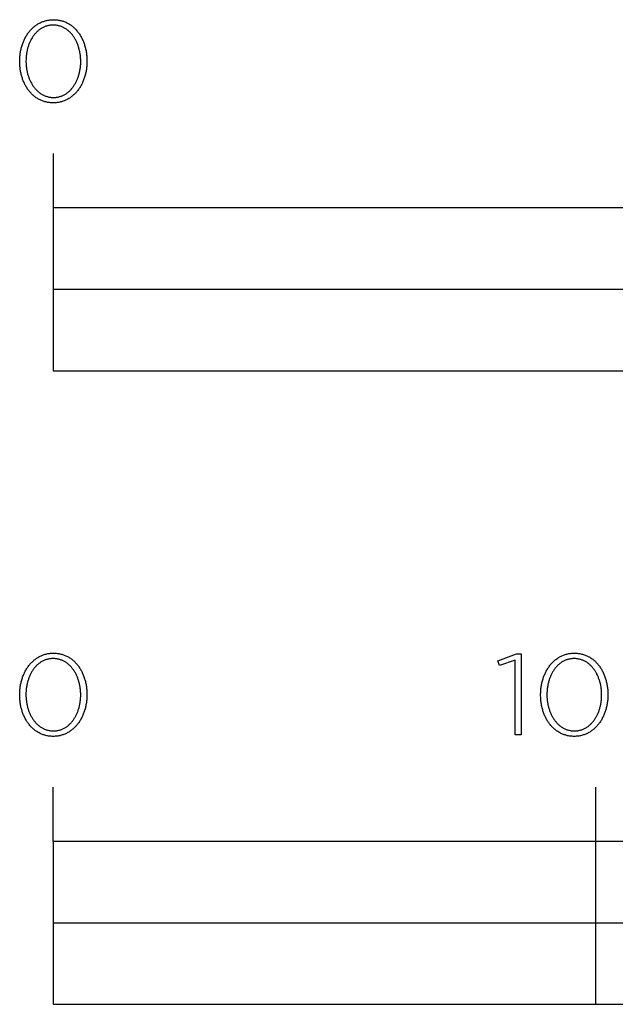
# Model space of a CAD drawing. Extents: x -2898 to 1566, y -3453 to 547.
# Drawn here: x -2898 to -2788, y -3453 to -3272 of the extents above; entities that cross this region are included whole.
import ezdxf

# ---------------------------------------------------------------- set-up
doc = ezdxf.new("R2010")
doc.units = 0
doc.header["$LTSCALE"] = 165
doc.layers.add('FISHER___PAYKEL', color=7, linetype='CONTINUOUS')

msp = doc.modelspace()

# ---------------------------------------------------------------- linework, layer by layer
at = {"layer": 'FISHER___PAYKEL', "color": 168}
msp.add_line((-2891.92, -3296.62), (-2891.92, -3336.62), dxfattribs=at)
at = {"layer": 'FISHER___PAYKEL'}
for p, q in [((-2891.92, -3423.28), (-2891.92, -3413.28)), ((-2791.92, -3453.28), (-2791.92, -3413.28)), ((-2891.92, -3438.28), (-2491.92, -3438.28))]:
    msp.add_line(p, q, dxfattribs=at)
at = {"layer": 'FISHER___PAYKEL', "color": 7}
for points in [[(-2898.12, -3279.66), (-2898.12, -3279.61), (-2898.11, -3279.42), (-2898.11, -3279.23), (-2898.1, -3279.04), (-2898.09, -3278.86), (-2898.07, -3278.67), (-2898.05, -3278.48), (-2898.03, -3278.3), (-2898, -3278.11), (-2897.97, -3277.93), (-2897.94, -3277.75), (-2897.91, -3277.57), (-2897.87, -3277.39), (-2897.82, -3277.22), (-2897.78, -3277.04), (-2897.73, -3276.87), (-2897.68, -3276.7), (-2897.62, -3276.53), (-2897.56, -3276.36), (-2897.5, -3276.19), (-2897.44, -3276.03), (-2897.37, -3275.87), (-2897.3, -3275.71), (-2897.23, -3275.55), (-2897.15, -3275.4), (-2897.07, -3275.25), (-2896.99, -3275.1), (-2896.9, -3274.95), (-2896.81, -3274.8), (-2896.72, -3274.66), (-2896.63, -3274.52), (-2896.53, -3274.39), (-2896.43, -3274.25), (-2896.33, -3274.12), (-2896.22, -3274), (-2896.12, -3273.87), (-2896, -3273.75), (-2895.89, -3273.63), (-2895.77, -3273.52), (-2895.66, -3273.41), (-2895.53, -3273.3), (-2895.41, -3273.2), (-2895.28, -3273.1), (-2895.15, -3273), (-2895.02, -3272.91), (-2894.89, -3272.82), (-2894.75, -3272.74), (-2894.61, -3272.66), (-2894.47, -3272.58), (-2894.33, -3272.51), (-2894.18, -3272.44), (-2894.03, -3272.37), (-2893.88, -3272.31), (-2893.73, -3272.26), (-2893.57, -3272.21), (-2893.41, -3272.16), (-2893.25, -3272.12), (-2893.09, -3272.08), (-2892.93, -3272.05), (-2892.76, -3272.02), (-2892.59, -3272), (-2892.42, -3271.98), (-2892.25, -3271.97), (-2892.07, -3271.96), (-2891.89, -3271.96), (-2891.72, -3271.96), (-2891.54, -3271.97), (-2891.37, -3271.98), (-2891.2, -3272), (-2891.03, -3272.02), (-2890.86, -3272.05), (-2890.7, -3272.08), (-2890.54, -3272.12), (-2890.38, -3272.16), (-2890.22, -3272.2), (-2890.06, -3272.25), (-2889.91, -3272.31), (-2889.76, -3272.37), (-2889.61, -3272.43), (-2889.47, -3272.5), (-2889.32, -3272.57), (-2889.18, -3272.65), (-2889.04, -3272.73), (-2888.91, -3272.81), (-2888.78, -3272.9), (-2888.64, -3272.99), (-2888.52, -3273.09), (-2888.39, -3273.19), (-2888.27, -3273.29), (-2888.15, -3273.4), (-2888.03, -3273.51), (-2887.91, -3273.62), (-2887.8, -3273.74), (-2887.69, -3273.85), (-2887.59, -3273.98), (-2887.48, -3274.1), (-2887.38, -3274.23), (-2887.28, -3274.37), (-2887.18, -3274.5), (-2887.09, -3274.64), (-2887, -3274.78), (-2886.91, -3274.92), (-2886.83, -3275.07), (-2886.75, -3275.22), (-2886.67, -3275.37), (-2886.59, -3275.52), (-2886.52, -3275.68), (-2886.45, -3275.84), (-2886.38, -3276), (-2886.32, -3276.16), (-2886.26, -3276.32), (-2886.2, -3276.49), (-2886.15, -3276.66), (-2886.1, -3276.83), (-2886.05, -3277), (-2886, -3277.18), (-2885.96, -3277.35), (-2885.92, -3277.53), (-2885.89, -3277.71), (-2885.86, -3277.89), (-2885.83, -3278.07), (-2885.8, -3278.26), (-2885.78, -3278.44), (-2885.76, -3278.63), (-2885.75, -3278.81), (-2885.73, -3279), (-2885.73, -3279.19), (-2885.72, -3279.38), (-2885.72, -3279.57), (-2885.72, -3279.61), (-2885.72, -3279.81), (-2885.73, -3280), (-2885.73, -3280.19), (-2885.75, -3280.37), (-2885.76, -3280.56), (-2885.78, -3280.75), (-2885.8, -3280.93), (-2885.83, -3281.12), (-2885.86, -3281.3), (-2885.89, -3281.48), (-2885.93, -3281.66), (-2885.97, -3281.84), (-2886.01, -3282.01), (-2886.05, -3282.19), (-2886.1, -3282.36), (-2886.16, -3282.53), (-2886.21, -3282.7), (-2886.27, -3282.87), (-2886.33, -3283.04), (-2886.39, -3283.2), (-2886.46, -3283.36), (-2886.53, -3283.52), (-2886.61, -3283.68), (-2886.68, -3283.83), (-2886.76, -3283.99), (-2886.85, -3284.13), (-2886.93, -3284.28), (-2887.02, -3284.43), (-2887.11, -3284.57), (-2887.2, -3284.71), (-2887.3, -3284.84), (-2887.4, -3284.98), (-2887.5, -3285.11), (-2887.61, -3285.23), (-2887.72, -3285.36), (-2887.83, -3285.48), (-2887.94, -3285.6), (-2888.06, -3285.71), (-2888.18, -3285.82), (-2888.3, -3285.93), (-2888.42, -3286.03), (-2888.55, -3286.13), (-2888.68, -3286.23), (-2888.81, -3286.32), (-2888.94, -3286.41), (-2889.08, -3286.49), (-2889.22, -3286.57), (-2889.36, -3286.65), (-2889.5, -3286.72), (-2889.65, -3286.79), (-2889.8, -3286.86), (-2889.95, -3286.92), (-2890.1, -3286.97), (-2890.26, -3287.02), (-2890.42, -3287.07), (-2890.58, -3287.11), (-2890.74, -3287.15), (-2890.91, -3287.18), (-2891.07, -3287.21), (-2891.24, -3287.23), (-2891.41, -3287.25), (-2891.59, -3287.26), (-2891.76, -3287.27), (-2891.94, -3287.27), (-2892.12, -3287.27), (-2892.29, -3287.26), (-2892.46, -3287.25), (-2892.63, -3287.23), (-2892.8, -3287.21), (-2892.97, -3287.18), (-2893.13, -3287.15), (-2893.3, -3287.11), (-2893.46, -3287.07), (-2893.61, -3287.03), (-2893.77, -3286.98), (-2893.92, -3286.92), (-2894.07, -3286.86), (-2894.22, -3286.8), (-2894.36, -3286.73), (-2894.51, -3286.66), (-2894.65, -3286.58), (-2894.79, -3286.5), (-2894.92, -3286.42), (-2895.06, -3286.33), (-2895.19, -3286.24), (-2895.32, -3286.14), (-2895.44, -3286.04), (-2895.56, -3285.94), (-2895.68, -3285.83), (-2895.8, -3285.72), (-2895.92, -3285.61), (-2896.03, -3285.49), (-2896.14, -3285.38), (-2896.25, -3285.25), (-2896.35, -3285.13), (-2896.45, -3285), (-2896.55, -3284.86), (-2896.65, -3284.73), (-2896.74, -3284.59), (-2896.83, -3284.45), (-2896.92, -3284.31), (-2897, -3284.16), (-2897.08, -3284.01), (-2897.16, -3283.86), (-2897.24, -3283.71), (-2897.31, -3283.55), (-2897.38, -3283.39), (-2897.45, -3283.23), (-2897.51, -3283.07), (-2897.57, -3282.91), (-2897.63, -3282.74), (-2897.68, -3282.57), (-2897.74, -3282.4), (-2897.78, -3282.23), (-2897.83, -3282.05), (-2897.87, -3281.88), (-2897.91, -3281.7), (-2897.95, -3281.52), (-2897.98, -3281.34), (-2898.01, -3281.16), (-2898.03, -3280.97), (-2898.05, -3280.79), (-2898.07, -3280.6), (-2898.09, -3280.42), (-2898.1, -3280.23), (-2898.11, -3280.04), (-2898.11, -3279.85)], [(-2886.87, -3279.66), (-2886.87, -3279.61), (-2886.87, -3279.45), (-2886.88, -3279.29), (-2886.89, -3279.13), (-2886.9, -3278.97), (-2886.91, -3278.81), (-2886.92, -3278.65), (-2886.94, -3278.49), (-2886.96, -3278.34), (-2886.99, -3278.18), (-2887.01, -3278.03), (-2887.04, -3277.87), (-2887.07, -3277.72), (-2887.11, -3277.57), (-2887.15, -3277.42), (-2887.19, -3277.27), (-2887.23, -3277.12), (-2887.27, -3276.97), (-2887.32, -3276.83), (-2887.37, -3276.68), (-2887.42, -3276.54), (-2887.48, -3276.4), (-2887.54, -3276.26), (-2887.6, -3276.12), (-2887.66, -3275.99), (-2887.72, -3275.86), (-2887.79, -3275.73), (-2887.86, -3275.6), (-2887.93, -3275.47), (-2888.01, -3275.35), (-2888.08, -3275.23), (-2888.16, -3275.11), (-2888.24, -3274.99), (-2888.33, -3274.87), (-2888.41, -3274.76), (-2888.5, -3274.65), (-2888.59, -3274.55), (-2888.68, -3274.44), (-2888.78, -3274.34), (-2888.87, -3274.24), (-2888.97, -3274.15), (-2889.07, -3274.06), (-2889.18, -3273.97), (-2889.28, -3273.88), (-2889.39, -3273.8), (-2889.5, -3273.72), (-2889.61, -3273.65), (-2889.72, -3273.57), (-2889.84, -3273.51), (-2889.96, -3273.44), (-2890.07, -3273.38), (-2890.2, -3273.32), (-2890.32, -3273.27), (-2890.44, -3273.22), (-2890.57, -3273.17), (-2890.7, -3273.13), (-2890.83, -3273.1), (-2890.96, -3273.06), (-2891.1, -3273.03), (-2891.23, -3273.01), (-2891.37, -3272.99), (-2891.51, -3272.97), (-2891.65, -3272.96), (-2891.79, -3272.95), (-2891.94, -3272.95), (-2892.08, -3272.95), (-2892.23, -3272.96), (-2892.37, -3272.97), (-2892.51, -3272.99), (-2892.64, -3273.01), (-2892.78, -3273.03), (-2892.91, -3273.06), (-2893.04, -3273.09), (-2893.17, -3273.13), (-2893.3, -3273.17), (-2893.43, -3273.22), (-2893.55, -3273.27), (-2893.67, -3273.32), (-2893.79, -3273.38), (-2893.91, -3273.44), (-2894.03, -3273.5), (-2894.14, -3273.57), (-2894.26, -3273.64), (-2894.37, -3273.71), (-2894.48, -3273.79), (-2894.58, -3273.87), (-2894.69, -3273.96), (-2894.79, -3274.05), (-2894.89, -3274.14), (-2894.99, -3274.23), (-2895.08, -3274.33), (-2895.17, -3274.43), (-2895.27, -3274.53), (-2895.36, -3274.64), (-2895.44, -3274.74), (-2895.53, -3274.86), (-2895.61, -3274.97), (-2895.69, -3275.08), (-2895.77, -3275.2), (-2895.84, -3275.32), (-2895.92, -3275.45), (-2895.99, -3275.57), (-2896.06, -3275.7), (-2896.12, -3275.83), (-2896.19, -3275.96), (-2896.25, -3276.1), (-2896.31, -3276.23), (-2896.36, -3276.37), (-2896.42, -3276.51), (-2896.47, -3276.65), (-2896.52, -3276.79), (-2896.57, -3276.94), (-2896.61, -3277.08), (-2896.65, -3277.23), (-2896.69, -3277.38), (-2896.73, -3277.53), (-2896.76, -3277.68), (-2896.79, -3277.83), (-2896.82, -3277.99), (-2896.85, -3278.14), (-2896.87, -3278.3), (-2896.89, -3278.45), (-2896.91, -3278.61), (-2896.92, -3278.77), (-2896.94, -3278.93), (-2896.95, -3279.25), (-2896.96, -3279.57), (-2896.96, -3279.61), (-2896.96, -3279.77), (-2896.95, -3279.93), (-2896.95, -3280.09), (-2896.94, -3280.25), (-2896.92, -3280.41), (-2896.91, -3280.57), (-2896.89, -3280.73), (-2896.87, -3280.88), (-2896.84, -3281.04), (-2896.82, -3281.19), (-2896.79, -3281.35), (-2896.76, -3281.5), (-2896.72, -3281.65), (-2896.68, -3281.8), (-2896.65, -3281.95), (-2896.6, -3282.1), (-2896.56, -3282.25), (-2896.51, -3282.39), (-2896.46, -3282.54), (-2896.41, -3282.68), (-2896.35, -3282.82), (-2896.3, -3282.96), (-2896.24, -3283.09), (-2896.17, -3283.23), (-2896.11, -3283.36), (-2896.04, -3283.49), (-2895.97, -3283.62), (-2895.9, -3283.75), (-2895.83, -3283.87), (-2895.75, -3283.99), (-2895.67, -3284.11), (-2895.59, -3284.23), (-2895.5, -3284.35), (-2895.42, -3284.46), (-2895.33, -3284.57), (-2895.24, -3284.67), (-2895.15, -3284.78), (-2895.05, -3284.88), (-2894.96, -3284.98), (-2894.86, -3285.07), (-2894.76, -3285.17), (-2894.65, -3285.25), (-2894.55, -3285.34), (-2894.44, -3285.42), (-2894.33, -3285.5), (-2894.22, -3285.58), (-2894.11, -3285.65), (-2893.99, -3285.72), (-2893.87, -3285.78), (-2893.76, -3285.85), (-2893.63, -3285.9), (-2893.51, -3285.96), (-2893.39, -3286.01), (-2893.26, -3286.05), (-2893.13, -3286.09), (-2893, -3286.13), (-2892.87, -3286.17), (-2892.73, -3286.2), (-2892.6, -3286.22), (-2892.46, -3286.24), (-2892.32, -3286.26), (-2892.18, -3286.27), (-2892.04, -3286.28), (-2891.89, -3286.28), (-2891.75, -3286.28), (-2891.61, -3286.27), (-2891.46, -3286.26), (-2891.33, -3286.24), (-2891.19, -3286.22), (-2891.05, -3286.2), (-2890.92, -3286.17), (-2890.79, -3286.13), (-2890.66, -3286.1), (-2890.53, -3286.06), (-2890.4, -3286.01), (-2890.28, -3285.96), (-2890.16, -3285.91), (-2890.04, -3285.85), (-2889.92, -3285.79), (-2889.8, -3285.73), (-2889.69, -3285.66), (-2889.57, -3285.59), (-2889.46, -3285.51), (-2889.36, -3285.43), (-2889.25, -3285.35), (-2889.14, -3285.27), (-2889.04, -3285.18), (-2888.94, -3285.09), (-2888.84, -3284.99), (-2888.75, -3284.89), (-2888.66, -3284.79), (-2888.56, -3284.69), (-2888.48, -3284.59), (-2888.39, -3284.48), (-2888.3, -3284.37), (-2888.22, -3284.25), (-2888.14, -3284.14), (-2888.06, -3284.02), (-2887.99, -3283.9), (-2887.91, -3283.77), (-2887.84, -3283.65), (-2887.77, -3283.52), (-2887.71, -3283.39), (-2887.64, -3283.26), (-2887.58, -3283.12), (-2887.52, -3282.99), (-2887.47, -3282.85), (-2887.41, -3282.71), (-2887.36, -3282.57), (-2887.31, -3282.43), (-2887.27, -3282.28), (-2887.22, -3282.14), (-2887.18, -3281.99), (-2887.14, -3281.84), (-2887.1, -3281.69), (-2887.07, -3281.54), (-2887.04, -3281.39), (-2887.01, -3281.23), (-2886.98, -3281.08), (-2886.96, -3280.92), (-2886.94, -3280.77), (-2886.92, -3280.61), (-2886.91, -3280.45), (-2886.89, -3280.3), (-2886.88, -3280.14), (-2886.88, -3279.98), (-2886.87, -3279.82)]]:
    msp.add_lwpolyline(points, close=True, dxfattribs=at)
at = {"layer": 'FISHER___PAYKEL', "color": 168}
for points in [[(-2891.92, -3336.62), (-2383.92, -3336.62), (-2383.92, -3306.62), (-2891.92, -3306.62)], [(-2891.92, -3336.62), (-2764.92, -3336.62), (-2764.92, -3321.62), (-2891.92, -3321.62)], [(-2898.12, -3396.31), (-2898.12, -3396.27), (-2898.12, -3396.08), (-2898.11, -3395.89), (-2898.1, -3395.7), (-2898.09, -3395.51), (-2898.08, -3395.32), (-2898.06, -3395.14), (-2898.04, -3394.95), (-2898.01, -3394.77), (-2897.98, -3394.59), (-2897.95, -3394.41), (-2897.91, -3394.23), (-2897.87, -3394.05), (-2897.83, -3393.87), (-2897.78, -3393.7), (-2897.74, -3393.52), (-2897.68, -3393.35), (-2897.63, -3393.18), (-2897.57, -3393.01), (-2897.51, -3392.85), (-2897.44, -3392.69), (-2897.38, -3392.52), (-2897.31, -3392.37), (-2897.23, -3392.21), (-2897.16, -3392.05), (-2897.08, -3391.9), (-2896.99, -3391.75), (-2896.91, -3391.61), (-2896.82, -3391.46), (-2896.73, -3391.32), (-2896.63, -3391.18), (-2896.54, -3391.04), (-2896.44, -3390.91), (-2896.33, -3390.78), (-2896.23, -3390.65), (-2896.12, -3390.53), (-2896.01, -3390.41), (-2895.9, -3390.29), (-2895.78, -3390.18), (-2895.66, -3390.07), (-2895.54, -3389.96), (-2895.42, -3389.86), (-2895.29, -3389.76), (-2895.16, -3389.66), (-2895.03, -3389.57), (-2894.89, -3389.48), (-2894.76, -3389.39), (-2894.62, -3389.31), (-2894.48, -3389.23), (-2894.33, -3389.16), (-2894.19, -3389.09), (-2894.04, -3389.03), (-2893.89, -3388.97), (-2893.73, -3388.91), (-2893.58, -3388.86), (-2893.42, -3388.82), (-2893.26, -3388.77), (-2893.1, -3388.74), (-2892.93, -3388.7), (-2892.76, -3388.68), (-2892.59, -3388.65), (-2892.42, -3388.64), (-2892.25, -3388.62), (-2892.07, -3388.61), (-2891.9, -3388.61), (-2891.72, -3388.61), (-2891.55, -3388.62), (-2891.37, -3388.63), (-2891.2, -3388.65), (-2891.03, -3388.68), (-2890.87, -3388.7), (-2890.7, -3388.73), (-2890.54, -3388.77), (-2890.38, -3388.81), (-2890.22, -3388.86), (-2890.07, -3388.91), (-2889.92, -3388.96), (-2889.77, -3389.02), (-2889.62, -3389.09), (-2889.47, -3389.16), (-2889.33, -3389.23), (-2889.19, -3389.3), (-2889.05, -3389.38), (-2888.91, -3389.47), (-2888.78, -3389.56), (-2888.65, -3389.65), (-2888.52, -3389.74), (-2888.4, -3389.84), (-2888.27, -3389.94), (-2888.15, -3390.05), (-2888.03, -3390.16), (-2887.92, -3390.27), (-2887.81, -3390.39), (-2887.7, -3390.51), (-2887.59, -3390.63), (-2887.49, -3390.76), (-2887.38, -3390.89), (-2887.29, -3391.02), (-2887.19, -3391.16), (-2887.1, -3391.29), (-2887.01, -3391.43), (-2886.92, -3391.58), (-2886.83, -3391.72), (-2886.75, -3391.87), (-2886.67, -3392.02), (-2886.6, -3392.18), (-2886.53, -3392.33), (-2886.46, -3392.49), (-2886.39, -3392.65), (-2886.33, -3392.81), (-2886.27, -3392.98), (-2886.21, -3393.15), (-2886.15, -3393.31), (-2886.1, -3393.49), (-2886.05, -3393.66), (-2886.01, -3393.83), (-2885.97, -3394.01), (-2885.93, -3394.19), (-2885.89, -3394.37), (-2885.86, -3394.55), (-2885.83, -3394.73), (-2885.81, -3394.91), (-2885.79, -3395.1), (-2885.77, -3395.28), (-2885.75, -3395.47), (-2885.74, -3395.66), (-2885.73, -3395.85), (-2885.73, -3396.04), (-2885.72, -3396.23), (-2885.72, -3396.27), (-2885.73, -3396.46), (-2885.73, -3396.65), (-2885.74, -3396.84), (-2885.75, -3397.03), (-2885.77, -3397.22), (-2885.79, -3397.4), (-2885.81, -3397.59), (-2885.83, -3397.77), (-2885.86, -3397.96), (-2885.9, -3398.14), (-2885.93, -3398.32), (-2885.97, -3398.49), (-2886.01, -3398.67), (-2886.06, -3398.85), (-2886.11, -3399.02), (-2886.16, -3399.19), (-2886.22, -3399.36), (-2886.27, -3399.53), (-2886.34, -3399.69), (-2886.4, -3399.86), (-2886.47, -3400.02), (-2886.54, -3400.18), (-2886.61, -3400.33), (-2886.69, -3400.49), (-2886.77, -3400.64), (-2886.85, -3400.79), (-2886.94, -3400.94), (-2887.02, -3401.08), (-2887.12, -3401.22), (-2887.21, -3401.36), (-2887.31, -3401.5), (-2887.41, -3401.63), (-2887.51, -3401.76), (-2887.61, -3401.89), (-2887.72, -3402.01), (-2887.83, -3402.13), (-2887.95, -3402.25), (-2888.06, -3402.37), (-2888.18, -3402.48), (-2888.3, -3402.58), (-2888.43, -3402.69), (-2888.55, -3402.79), (-2888.68, -3402.88), (-2888.81, -3402.98), (-2888.95, -3403.06), (-2889.08, -3403.15), (-2889.22, -3403.23), (-2889.37, -3403.31), (-2889.51, -3403.38), (-2889.66, -3403.45), (-2889.8, -3403.51), (-2889.96, -3403.57), (-2890.11, -3403.63), (-2890.26, -3403.68), (-2890.42, -3403.73), (-2890.58, -3403.77), (-2890.75, -3403.81), (-2890.91, -3403.84), (-2891.08, -3403.87), (-2891.25, -3403.89), (-2891.42, -3403.91), (-2891.59, -3403.92), (-2891.77, -3403.93), (-2891.94, -3403.93), (-2892.12, -3403.93), (-2892.3, -3403.92), (-2892.47, -3403.91), (-2892.64, -3403.89), (-2892.81, -3403.87), (-2892.97, -3403.84), (-2893.14, -3403.81), (-2893.3, -3403.77), (-2893.46, -3403.73), (-2893.62, -3403.68), (-2893.77, -3403.63), (-2893.93, -3403.58), (-2894.08, -3403.52), (-2894.22, -3403.45), (-2894.37, -3403.39), (-2894.51, -3403.31), (-2894.65, -3403.24), (-2894.79, -3403.16), (-2894.93, -3403.07), (-2895.06, -3402.99), (-2895.19, -3402.89), (-2895.32, -3402.8), (-2895.45, -3402.7), (-2895.57, -3402.6), (-2895.69, -3402.49), (-2895.81, -3402.38), (-2895.92, -3402.27), (-2896.04, -3402.15), (-2896.15, -3402.03), (-2896.25, -3401.91), (-2896.36, -3401.78), (-2896.46, -3401.65), (-2896.56, -3401.52), (-2896.65, -3401.38), (-2896.75, -3401.25), (-2896.84, -3401.11), (-2896.92, -3400.96), (-2897.01, -3400.82), (-2897.09, -3400.67), (-2897.17, -3400.52), (-2897.24, -3400.36), (-2897.32, -3400.21), (-2897.39, -3400.05), (-2897.45, -3399.89), (-2897.52, -3399.73), (-2897.58, -3399.56), (-2897.64, -3399.39), (-2897.69, -3399.23), (-2897.74, -3399.05), (-2897.79, -3398.88), (-2897.83, -3398.71), (-2897.88, -3398.53), (-2897.91, -3398.35), (-2897.95, -3398.18), (-2897.98, -3397.99), (-2898.01, -3397.81), (-2898.04, -3397.63), (-2898.06, -3397.44), (-2898.08, -3397.26), (-2898.09, -3397.07), (-2898.11, -3396.88), (-2898.11, -3396.69), (-2898.12, -3396.5)], [(-2806.81, -3389.9), (-2809.69, -3390.88), (-2809.99, -3390.01), (-2806.58, -3388.76), (-2805.72, -3388.76), (-2805.72, -3403.68), (-2806.81, -3403.68)], [(-2802.12, -3396.31), (-2802.12, -3396.27), (-2802.12, -3396.08), (-2802.11, -3395.89), (-2802.1, -3395.7), (-2802.09, -3395.51), (-2802.07, -3395.32), (-2802.06, -3395.14), (-2802.03, -3394.95), (-2802.01, -3394.77), (-2801.98, -3394.59), (-2801.94, -3394.41), (-2801.91, -3394.23), (-2801.87, -3394.05), (-2801.83, -3393.87), (-2801.78, -3393.7), (-2801.73, -3393.52), (-2801.68, -3393.35), (-2801.63, -3393.18), (-2801.57, -3393.01), (-2801.51, -3392.85), (-2801.44, -3392.69), (-2801.37, -3392.52), (-2801.3, -3392.37), (-2801.23, -3392.21), (-2801.15, -3392.05), (-2801.07, -3391.9), (-2800.99, -3391.75), (-2800.91, -3391.61), (-2800.82, -3391.46), (-2800.73, -3391.32), (-2800.63, -3391.18), (-2800.53, -3391.04), (-2800.43, -3390.91), (-2800.33, -3390.78), (-2800.23, -3390.65), (-2800.12, -3390.53), (-2800.01, -3390.41), (-2799.89, -3390.29), (-2799.78, -3390.18), (-2799.66, -3390.07), (-2799.54, -3389.96), (-2799.41, -3389.86), (-2799.29, -3389.76), (-2799.16, -3389.66), (-2799.03, -3389.57), (-2798.89, -3389.48), (-2798.76, -3389.39), (-2798.62, -3389.31), (-2798.47, -3389.23), (-2798.33, -3389.16), (-2798.18, -3389.09), (-2798.04, -3389.03), (-2797.88, -3388.97), (-2797.73, -3388.91), (-2797.58, -3388.86), (-2797.42, -3388.82), (-2797.26, -3388.77), (-2797.1, -3388.74), (-2796.93, -3388.7), (-2796.76, -3388.68), (-2796.59, -3388.65), (-2796.42, -3388.64), (-2796.25, -3388.62), (-2796.08, -3388.61), (-2795.9, -3388.61), (-2795.72, -3388.61), (-2795.55, -3388.62), (-2795.37, -3388.63), (-2795.2, -3388.65), (-2795.03, -3388.68), (-2794.87, -3388.7), (-2794.7, -3388.73), (-2794.54, -3388.77), (-2794.38, -3388.81), (-2794.22, -3388.86), (-2794.07, -3388.91), (-2793.92, -3388.96), (-2793.77, -3389.02), (-2793.62, -3389.09), (-2793.47, -3389.16), (-2793.33, -3389.23), (-2793.19, -3389.3), (-2793.05, -3389.38), (-2792.91, -3389.47), (-2792.78, -3389.56), (-2792.65, -3389.65), (-2792.52, -3389.74), (-2792.4, -3389.84), (-2792.27, -3389.94), (-2792.15, -3390.05), (-2792.03, -3390.16), (-2791.92, -3390.27), (-2791.81, -3390.39), (-2791.7, -3390.51), (-2791.59, -3390.63), (-2791.49, -3390.76), (-2791.38, -3390.89), (-2791.28, -3391.02), (-2791.19, -3391.16), (-2791.1, -3391.29), (-2791.01, -3391.43), (-2790.92, -3391.58), (-2790.83, -3391.72), (-2790.75, -3391.87), (-2790.67, -3392.02), (-2790.6, -3392.18), (-2790.52, -3392.33), (-2790.45, -3392.49), (-2790.39, -3392.65), (-2790.32, -3392.81), (-2790.26, -3392.98), (-2790.21, -3393.15), (-2790.15, -3393.31), (-2790.1, -3393.49), (-2790.05, -3393.66), (-2790.01, -3393.83), (-2789.97, -3394.01), (-2789.93, -3394.19), (-2789.89, -3394.37), (-2789.86, -3394.55), (-2789.83, -3394.73), (-2789.81, -3394.91), (-2789.78, -3395.1), (-2789.76, -3395.28), (-2789.75, -3395.47), (-2789.74, -3395.66), (-2789.73, -3395.85), (-2789.72, -3396.04), (-2789.72, -3396.23), (-2789.72, -3396.27), (-2789.72, -3396.46), (-2789.73, -3396.65), (-2789.74, -3396.84), (-2789.75, -3397.03), (-2789.76, -3397.22), (-2789.78, -3397.4), (-2789.81, -3397.59), (-2789.83, -3397.77), (-2789.86, -3397.96), (-2789.89, -3398.14), (-2789.93, -3398.32), (-2789.97, -3398.49), (-2790.01, -3398.67), (-2790.06, -3398.85), (-2790.11, -3399.02), (-2790.16, -3399.19), (-2790.21, -3399.36), (-2790.27, -3399.53), (-2790.33, -3399.69), (-2790.4, -3399.86), (-2790.46, -3400.02), (-2790.54, -3400.18), (-2790.61, -3400.33), (-2790.69, -3400.49), (-2790.77, -3400.64), (-2790.85, -3400.79), (-2790.93, -3400.94), (-2791.02, -3401.08), (-2791.11, -3401.22), (-2791.21, -3401.36), (-2791.3, -3401.5), (-2791.4, -3401.63), (-2791.51, -3401.76), (-2791.61, -3401.89), (-2791.72, -3402.01), (-2791.83, -3402.13), (-2791.94, -3402.25), (-2792.06, -3402.37), (-2792.18, -3402.48), (-2792.3, -3402.58), (-2792.42, -3402.69), (-2792.55, -3402.79), (-2792.68, -3402.88), (-2792.81, -3402.98), (-2792.95, -3403.06), (-2793.08, -3403.15), (-2793.22, -3403.23), (-2793.36, -3403.31), (-2793.51, -3403.38), (-2793.65, -3403.45), (-2793.8, -3403.51), (-2793.95, -3403.57), (-2794.11, -3403.63), (-2794.26, -3403.68), (-2794.42, -3403.73), (-2794.58, -3403.77), (-2794.74, -3403.81), (-2794.91, -3403.84), (-2795.07, -3403.87), (-2795.24, -3403.89), (-2795.41, -3403.91), (-2795.59, -3403.92), (-2795.76, -3403.93), (-2795.94, -3403.93), (-2796.12, -3403.93), (-2796.29, -3403.92), (-2796.47, -3403.91), (-2796.64, -3403.89), (-2796.81, -3403.87), (-2796.97, -3403.84), (-2797.14, -3403.81), (-2797.3, -3403.77), (-2797.46, -3403.73), (-2797.62, -3403.68), (-2797.77, -3403.63), (-2797.92, -3403.58), (-2798.07, -3403.52), (-2798.22, -3403.45), (-2798.37, -3403.39), (-2798.51, -3403.31), (-2798.65, -3403.24), (-2798.79, -3403.16), (-2798.93, -3403.07), (-2799.06, -3402.99), (-2799.19, -3402.89), (-2799.32, -3402.8), (-2799.44, -3402.7), (-2799.57, -3402.6), (-2799.69, -3402.49), (-2799.81, -3402.38), (-2799.92, -3402.27), (-2800.03, -3402.15), (-2800.14, -3402.03), (-2800.25, -3401.91), (-2800.36, -3401.78), (-2800.46, -3401.65), (-2800.56, -3401.52), (-2800.65, -3401.38), (-2800.74, -3401.25), (-2800.83, -3401.11), (-2800.92, -3400.96), (-2801.01, -3400.82), (-2801.09, -3400.67), (-2801.17, -3400.52), (-2801.24, -3400.36), (-2801.32, -3400.21), (-2801.39, -3400.05), (-2801.45, -3399.89), (-2801.52, -3399.73), (-2801.58, -3399.56), (-2801.63, -3399.39), (-2801.69, -3399.23), (-2801.74, -3399.05), (-2801.79, -3398.88), (-2801.83, -3398.71), (-2801.87, -3398.53), (-2801.91, -3398.35), (-2801.95, -3398.18), (-2801.98, -3397.99), (-2802.01, -3397.81), (-2802.03, -3397.63), (-2802.06, -3397.44), (-2802.08, -3397.26), (-2802.09, -3397.07), (-2802.1, -3396.88), (-2802.11, -3396.69), (-2802.12, -3396.5)], [(-2886.88, -3396.31), (-2886.88, -3396.27), (-2886.88, -3396.11), (-2886.88, -3395.95), (-2886.89, -3395.79), (-2886.9, -3395.63), (-2886.91, -3395.47), (-2886.93, -3395.31), (-2886.95, -3395.15), (-2886.97, -3394.99), (-2886.99, -3394.84), (-2887.02, -3394.68), (-2887.05, -3394.53), (-2887.08, -3394.38), (-2887.11, -3394.22), (-2887.15, -3394.07), (-2887.19, -3393.92), (-2887.23, -3393.78), (-2887.28, -3393.63), (-2887.33, -3393.48), (-2887.38, -3393.34), (-2887.43, -3393.2), (-2887.48, -3393.06), (-2887.54, -3392.92), (-2887.6, -3392.78), (-2887.66, -3392.65), (-2887.73, -3392.51), (-2887.79, -3392.38), (-2887.86, -3392.26), (-2887.94, -3392.13), (-2888.01, -3392), (-2888.09, -3391.88), (-2888.17, -3391.76), (-2888.25, -3391.65), (-2888.33, -3391.53), (-2888.42, -3391.42), (-2888.5, -3391.31), (-2888.6, -3391.2), (-2888.69, -3391.1), (-2888.78, -3391), (-2888.88, -3390.9), (-2888.98, -3390.81), (-2889.08, -3390.71), (-2889.18, -3390.63), (-2889.29, -3390.54), (-2889.39, -3390.46), (-2889.5, -3390.38), (-2889.61, -3390.3), (-2889.73, -3390.23), (-2889.84, -3390.16), (-2889.96, -3390.1), (-2890.08, -3390.04), (-2890.2, -3389.98), (-2890.32, -3389.93), (-2890.45, -3389.88), (-2890.58, -3389.83), (-2890.7, -3389.79), (-2890.84, -3389.75), (-2890.97, -3389.72), (-2891.1, -3389.69), (-2891.24, -3389.66), (-2891.38, -3389.64), (-2891.51, -3389.63), (-2891.66, -3389.62), (-2891.8, -3389.61), (-2891.94, -3389.61), (-2892.09, -3389.61), (-2892.23, -3389.62), (-2892.37, -3389.63), (-2892.51, -3389.64), (-2892.65, -3389.66), (-2892.78, -3389.69), (-2892.92, -3389.72), (-2893.05, -3389.75), (-2893.18, -3389.79), (-2893.31, -3389.83), (-2893.43, -3389.87), (-2893.56, -3389.92), (-2893.68, -3389.98), (-2893.8, -3390.03), (-2893.92, -3390.09), (-2894.03, -3390.16), (-2894.15, -3390.22), (-2894.26, -3390.3), (-2894.37, -3390.37), (-2894.48, -3390.45), (-2894.58, -3390.53), (-2894.69, -3390.61), (-2894.79, -3390.7), (-2894.89, -3390.79), (-2894.99, -3390.89), (-2895.09, -3390.98), (-2895.18, -3391.08), (-2895.27, -3391.19), (-2895.36, -3391.29), (-2895.45, -3391.4), (-2895.53, -3391.51), (-2895.61, -3391.63), (-2895.69, -3391.74), (-2895.77, -3391.86), (-2895.85, -3391.98), (-2895.92, -3392.1), (-2895.99, -3392.23), (-2896.06, -3392.36), (-2896.13, -3392.49), (-2896.19, -3392.62), (-2896.25, -3392.75), (-2896.31, -3392.89), (-2896.37, -3393.03), (-2896.42, -3393.17), (-2896.47, -3393.31), (-2896.52, -3393.45), (-2896.57, -3393.59), (-2896.61, -3393.74), (-2896.66, -3393.89), (-2896.69, -3394.04), (-2896.73, -3394.19), (-2896.77, -3394.34), (-2896.8, -3394.49), (-2896.83, -3394.64), (-2896.85, -3394.8), (-2896.87, -3394.95), (-2896.9, -3395.11), (-2896.91, -3395.27), (-2896.93, -3395.43), (-2896.94, -3395.59), (-2896.96, -3395.91), (-2896.96, -3396.23), (-2896.96, -3396.27), (-2896.96, -3396.43), (-2896.96, -3396.59), (-2896.95, -3396.75), (-2896.94, -3396.91), (-2896.93, -3397.07), (-2896.91, -3397.23), (-2896.89, -3397.38), (-2896.87, -3397.54), (-2896.85, -3397.7), (-2896.82, -3397.85), (-2896.79, -3398.01), (-2896.76, -3398.16), (-2896.73, -3398.31), (-2896.69, -3398.46), (-2896.65, -3398.61), (-2896.61, -3398.76), (-2896.56, -3398.9), (-2896.52, -3399.05), (-2896.47, -3399.19), (-2896.41, -3399.33), (-2896.36, -3399.47), (-2896.3, -3399.61), (-2896.24, -3399.75), (-2896.18, -3399.88), (-2896.11, -3400.02), (-2896.05, -3400.15), (-2895.98, -3400.28), (-2895.9, -3400.4), (-2895.83, -3400.53), (-2895.75, -3400.65), (-2895.67, -3400.77), (-2895.59, -3400.89), (-2895.51, -3401), (-2895.42, -3401.11), (-2895.34, -3401.22), (-2895.25, -3401.33), (-2895.15, -3401.43), (-2895.06, -3401.54), (-2894.96, -3401.63), (-2894.86, -3401.73), (-2894.76, -3401.82), (-2894.66, -3401.91), (-2894.55, -3402), (-2894.45, -3402.08), (-2894.34, -3402.16), (-2894.23, -3402.23), (-2894.11, -3402.31), (-2894, -3402.38), (-2893.88, -3402.44), (-2893.76, -3402.5), (-2893.64, -3402.56), (-2893.52, -3402.61), (-2893.39, -3402.66), (-2893.26, -3402.71), (-2893.14, -3402.75), (-2893.01, -3402.79), (-2892.87, -3402.82), (-2892.74, -3402.85), (-2892.6, -3402.88), (-2892.47, -3402.9), (-2892.33, -3402.91), (-2892.18, -3402.93), (-2892.04, -3402.93), (-2891.9, -3402.93), (-2891.75, -3402.93), (-2891.61, -3402.93), (-2891.47, -3402.91), (-2891.33, -3402.9), (-2891.19, -3402.88), (-2891.06, -3402.85), (-2890.92, -3402.82), (-2890.79, -3402.79), (-2890.66, -3402.75), (-2890.53, -3402.71), (-2890.41, -3402.67), (-2890.28, -3402.62), (-2890.16, -3402.56), (-2890.04, -3402.51), (-2889.92, -3402.45), (-2889.81, -3402.38), (-2889.69, -3402.31), (-2889.58, -3402.24), (-2889.47, -3402.17), (-2889.36, -3402.09), (-2889.25, -3402.01), (-2889.15, -3401.92), (-2889.05, -3401.84), (-2888.95, -3401.74), (-2888.85, -3401.65), (-2888.75, -3401.55), (-2888.66, -3401.45), (-2888.57, -3401.35), (-2888.48, -3401.24), (-2888.39, -3401.13), (-2888.31, -3401.02), (-2888.23, -3400.91), (-2888.15, -3400.79), (-2888.07, -3400.67), (-2887.99, -3400.55), (-2887.92, -3400.43), (-2887.85, -3400.3), (-2887.78, -3400.18), (-2887.71, -3400.05), (-2887.65, -3399.92), (-2887.59, -3399.78), (-2887.53, -3399.65), (-2887.47, -3399.51), (-2887.42, -3399.37), (-2887.37, -3399.23), (-2887.32, -3399.08), (-2887.27, -3398.94), (-2887.23, -3398.79), (-2887.18, -3398.65), (-2887.15, -3398.5), (-2887.11, -3398.35), (-2887.08, -3398.2), (-2887.04, -3398.05), (-2887.02, -3397.89), (-2886.99, -3397.74), (-2886.97, -3397.58), (-2886.95, -3397.43), (-2886.93, -3397.27), (-2886.91, -3397.11), (-2886.9, -3396.95), (-2886.89, -3396.79), (-2886.88, -3396.63), (-2886.88, -3396.47)], [(-2790.87, -3396.31), (-2790.87, -3396.27), (-2790.88, -3396.11), (-2790.88, -3395.95), (-2790.89, -3395.79), (-2790.9, -3395.63), (-2790.91, -3395.47), (-2790.93, -3395.31), (-2790.94, -3395.15), (-2790.97, -3394.99), (-2790.99, -3394.84), (-2791.02, -3394.68), (-2791.04, -3394.53), (-2791.08, -3394.38), (-2791.11, -3394.22), (-2791.15, -3394.07), (-2791.19, -3393.92), (-2791.23, -3393.78), (-2791.28, -3393.63), (-2791.32, -3393.48), (-2791.37, -3393.34), (-2791.43, -3393.2), (-2791.48, -3393.06), (-2791.54, -3392.92), (-2791.6, -3392.78), (-2791.66, -3392.65), (-2791.73, -3392.51), (-2791.79, -3392.38), (-2791.86, -3392.26), (-2791.93, -3392.13), (-2792.01, -3392), (-2792.09, -3391.88), (-2792.16, -3391.76), (-2792.25, -3391.65), (-2792.33, -3391.53), (-2792.42, -3391.42), (-2792.5, -3391.31), (-2792.59, -3391.2), (-2792.69, -3391.1), (-2792.78, -3391), (-2792.88, -3390.9), (-2792.98, -3390.81), (-2793.08, -3390.71), (-2793.18, -3390.63), (-2793.29, -3390.54), (-2793.39, -3390.46), (-2793.5, -3390.38), (-2793.61, -3390.3), (-2793.73, -3390.23), (-2793.84, -3390.16), (-2793.96, -3390.1), (-2794.08, -3390.04), (-2794.2, -3389.98), (-2794.32, -3389.93), (-2794.45, -3389.88), (-2794.57, -3389.83), (-2794.7, -3389.79), (-2794.83, -3389.75), (-2794.97, -3389.72), (-2795.1, -3389.69), (-2795.24, -3389.66), (-2795.37, -3389.64), (-2795.51, -3389.63), (-2795.65, -3389.62), (-2795.8, -3389.61), (-2795.94, -3389.61), (-2796.09, -3389.61), (-2796.23, -3389.62), (-2796.37, -3389.63), (-2796.51, -3389.64), (-2796.64, -3389.66), (-2796.78, -3389.69), (-2796.91, -3389.72), (-2797.05, -3389.75), (-2797.18, -3389.79), (-2797.3, -3389.83), (-2797.43, -3389.87), (-2797.55, -3389.92), (-2797.68, -3389.98), (-2797.8, -3390.03), (-2797.92, -3390.09), (-2798.03, -3390.16), (-2798.15, -3390.22), (-2798.26, -3390.3), (-2798.37, -3390.37), (-2798.48, -3390.45), (-2798.58, -3390.53), (-2798.69, -3390.61), (-2798.79, -3390.7), (-2798.89, -3390.79), (-2798.99, -3390.89), (-2799.08, -3390.98), (-2799.18, -3391.08), (-2799.27, -3391.19), (-2799.36, -3391.29), (-2799.45, -3391.4), (-2799.53, -3391.51), (-2799.61, -3391.63), (-2799.69, -3391.74), (-2799.77, -3391.86), (-2799.85, -3391.98), (-2799.92, -3392.1), (-2799.99, -3392.23), (-2800.06, -3392.36), (-2800.13, -3392.49), (-2800.19, -3392.62), (-2800.25, -3392.75), (-2800.31, -3392.89), (-2800.37, -3393.03), (-2800.42, -3393.17), (-2800.47, -3393.31), (-2800.52, -3393.45), (-2800.57, -3393.59), (-2800.61, -3393.74), (-2800.65, -3393.89), (-2800.69, -3394.04), (-2800.73, -3394.19), (-2800.76, -3394.34), (-2800.79, -3394.49), (-2800.82, -3394.64), (-2800.85, -3394.8), (-2800.87, -3394.95), (-2800.89, -3395.11), (-2800.91, -3395.27), (-2800.93, -3395.43), (-2800.94, -3395.59), (-2800.96, -3395.91), (-2800.96, -3396.23), (-2800.96, -3396.27), (-2800.96, -3396.43), (-2800.96, -3396.59), (-2800.95, -3396.75), (-2800.94, -3396.91), (-2800.93, -3397.07), (-2800.91, -3397.23), (-2800.89, -3397.38), (-2800.87, -3397.54), (-2800.85, -3397.7), (-2800.82, -3397.85), (-2800.79, -3398.01), (-2800.76, -3398.16), (-2800.72, -3398.31), (-2800.69, -3398.46), (-2800.65, -3398.61), (-2800.61, -3398.76), (-2800.56, -3398.9), (-2800.51, -3399.05), (-2800.46, -3399.19), (-2800.41, -3399.33), (-2800.36, -3399.47), (-2800.3, -3399.61), (-2800.24, -3399.75), (-2800.18, -3399.88), (-2800.11, -3400.02), (-2800.04, -3400.15), (-2799.97, -3400.28), (-2799.9, -3400.4), (-2799.83, -3400.53), (-2799.75, -3400.65), (-2799.67, -3400.77), (-2799.59, -3400.89), (-2799.51, -3401), (-2799.42, -3401.11), (-2799.33, -3401.22), (-2799.24, -3401.33), (-2799.15, -3401.43), (-2799.06, -3401.54), (-2798.96, -3401.63), (-2798.86, -3401.73), (-2798.76, -3401.82), (-2798.66, -3401.91), (-2798.55, -3402), (-2798.45, -3402.08), (-2798.34, -3402.16), (-2798.22, -3402.23), (-2798.11, -3402.31), (-2798, -3402.38), (-2797.88, -3402.44), (-2797.76, -3402.5), (-2797.64, -3402.56), (-2797.52, -3402.61), (-2797.39, -3402.66), (-2797.26, -3402.71), (-2797.14, -3402.75), (-2797.01, -3402.79), (-2796.87, -3402.82), (-2796.74, -3402.85), (-2796.6, -3402.88), (-2796.47, -3402.9), (-2796.33, -3402.91), (-2796.19, -3402.93), (-2796.04, -3402.93), (-2795.9, -3402.93), (-2795.75, -3402.93), (-2795.61, -3402.93), (-2795.47, -3402.91), (-2795.33, -3402.9), (-2795.19, -3402.88), (-2795.06, -3402.85), (-2794.92, -3402.82), (-2794.79, -3402.79), (-2794.66, -3402.75), (-2794.53, -3402.71), (-2794.41, -3402.67), (-2794.28, -3402.62), (-2794.16, -3402.56), (-2794.04, -3402.51), (-2793.92, -3402.45), (-2793.81, -3402.38), (-2793.69, -3402.31), (-2793.58, -3402.24), (-2793.47, -3402.17), (-2793.36, -3402.09), (-2793.25, -3402.01), (-2793.15, -3401.92), (-2793.05, -3401.84), (-2792.95, -3401.74), (-2792.85, -3401.65), (-2792.75, -3401.55), (-2792.66, -3401.45), (-2792.57, -3401.35), (-2792.48, -3401.24), (-2792.39, -3401.13), (-2792.31, -3401.02), (-2792.22, -3400.91), (-2792.14, -3400.79), (-2792.07, -3400.67), (-2791.99, -3400.55), (-2791.92, -3400.43), (-2791.85, -3400.3), (-2791.78, -3400.18), (-2791.71, -3400.05), (-2791.65, -3399.92), (-2791.59, -3399.78), (-2791.53, -3399.65), (-2791.47, -3399.51), (-2791.42, -3399.37), (-2791.36, -3399.23), (-2791.31, -3399.08), (-2791.27, -3398.94), (-2791.22, -3398.79), (-2791.18, -3398.65), (-2791.14, -3398.5), (-2791.11, -3398.35), (-2791.07, -3398.2), (-2791.04, -3398.05), (-2791.01, -3397.89), (-2790.99, -3397.74), (-2790.96, -3397.58), (-2790.94, -3397.43), (-2790.92, -3397.27), (-2790.91, -3397.11), (-2790.9, -3396.95), (-2790.89, -3396.79), (-2790.88, -3396.63), (-2790.88, -3396.47)]]:
    msp.add_lwpolyline(points, close=True, dxfattribs=at)
at = {"layer": 'FISHER___PAYKEL'}
msp.add_lwpolyline([(-2891.92, -3453.28), (-2491.92, -3453.28), (-2491.92, -3423.28), (-2891.92, -3423.28)], close=True, dxfattribs=at)

doc.saveas('drawing.dxf')
